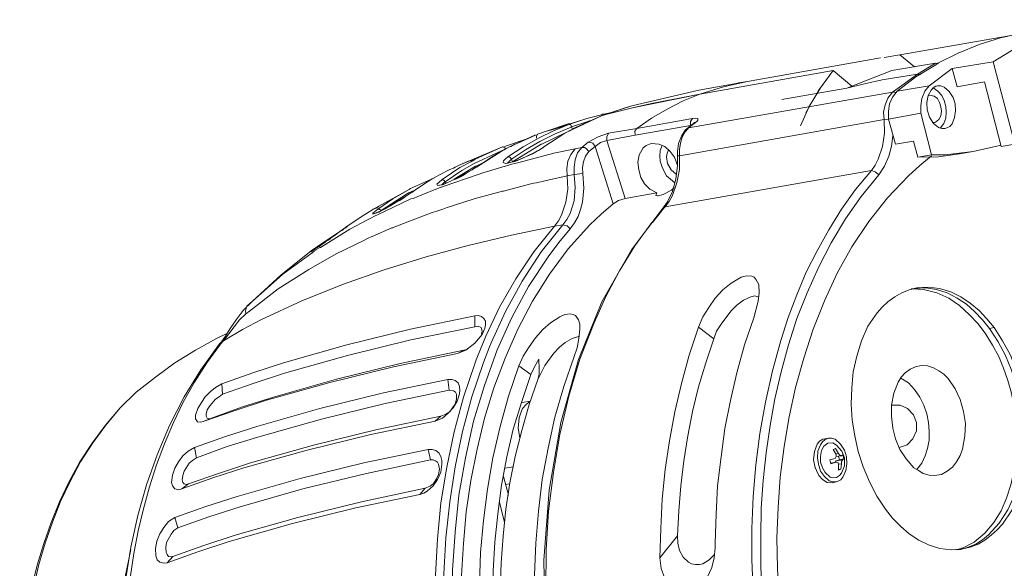
# Model space of a CAD drawing. Units: inches. Extents: x 21 to 184, y 67 to 260.
# Drawn here: x 25 to 47, y 98 to 111 of the extents above; entities that cross this region are included whole.
import ezdxf

# ---------------------------------------------------------------- set-up
doc = ezdxf.new("R2010")
doc.units = ezdxf.units.IN
doc.header["$MEASUREMENT"] = 0
doc.layers.add('Page 1', color=7, linetype='Continuous')

# ---------------------------------------------------------------- blocks, each defined once
blk = doc.blocks.new('block 6')
at = {"layer": 'Page 1', "color": 250, "lineweight": 9, "true_color": 0x202730}
for points in [[(48.972, 110.79), (48.366, 110.647), (47.771, 110.437), (47.197, 110.173), (46.657, 109.842)], [(47.186, 110.459), (44.552, 109.996)], [(47.319, 110.492), (46.823, 110.382), (46.338, 110.228), (45.864, 110.04), (45.412, 109.809)], [(44.199, 109.941), (44.552, 109.996)], [(44.552, 109.996), (44.882, 109.732)], [(44.122, 109.93), (41.123, 109.401)], [(44.375, 109.644), (45.357, 109.809)], [(45.367, 109.776), (44.915, 109.5), (44.497, 109.181)], [(45.357, 109.809), (44.949, 109.566)], [(45.357, 109.809), (45.423, 109.798)], [(45.412, 109.809), (45.367, 109.776)], [(45.731, 109.688), (46.657, 109.842)], [(47.142, 107.99), (46.657, 109.842)], [(40.054, 109.114), (43.053, 109.644)], [(43.053, 109.644), (42.766, 109.258), (42.512, 108.839), (42.314, 108.398)], [(43.053, 109.644), (42.722, 109.192), (42.435, 108.696)], [(43.053, 109.644), (43.471, 109.291)], [(44.375, 109.644), (43.361, 109.247)], [(43.361, 109.247), (43.758, 109.346), (44.155, 109.434), (44.949, 109.566)], [(44.463, 109.214), (44.949, 109.566)], [(44.949, 109.566), (45.026, 109.555)], [(45.731, 109.688), (45.213, 109.302)], [(45.841, 109.28), (45.731, 109.688)], [(40.87, 109.357), (40.032, 109.203)], [(41.123, 109.401), (40.583, 109.28), (40.054, 109.114)], [(40.925, 109.368), (40.87, 109.357)], [(41.123, 109.401), (40.925, 109.368)], [(44.497, 109.181), (45.213, 109.302)], [(45.213, 109.302), (45.114, 109.181), (45.048, 109.015), (45.026, 108.85), (45.026, 108.684)], [(45.367, 109.291), (45.301, 109.258), (45.257, 109.203), (45.191, 109.081)], [(45.401, 109.302), (45.367, 109.291)], [(45.61, 108.354), (45.676, 108.387), (45.731, 108.442), (45.786, 108.585), (45.809, 108.74), (45.797, 108.894), (45.753, 109.037), (45.665, 109.17), (45.555, 109.269), (45.478, 109.302), (45.401, 109.302)], [(45.841, 109.28), (46.459, 109.39)], [(46.834, 107.935), (46.459, 109.39)], [(40.032, 109.203), (38.521, 108.85)], [(40.054, 109.114), (38.532, 108.806)], [(40.054, 109.114), (39.679, 108.96), (39.315, 108.773), (38.963, 108.574), (38.632, 108.343)], [(40.054, 109.114), (38.963, 108.905)], [(44.386, 109.159), (39.8, 108.354)], [(41.895, 108.993), (43.361, 109.247)], [(44.199, 108.541), (44.188, 108.707), (44.221, 108.872), (44.287, 109.026), (44.386, 109.159)], [(44.497, 109.181), (44.386, 109.048), (44.32, 108.894), (44.298, 108.729), (44.298, 108.552)], [(44.463, 109.214), (44.386, 109.159)], [(44.386, 109.159), (44.43, 109.159)], [(44.43, 109.159), (44.463, 109.148)], [(45.191, 109.081), (45.158, 108.927), (45.169, 108.762), (45.224, 108.596), (45.313, 108.453)], [(45.202, 109.081), (45.191, 109.081)], [(45.224, 109.092), (45.202, 109.081)], [(45.357, 108.486), (45.434, 108.541), (45.478, 108.629), (45.489, 108.729), (45.478, 108.828), (45.445, 108.927), (45.401, 109.015), (45.323, 109.07), (45.224, 109.092)], [(45.467, 108.354), (45.544, 108.453), (45.588, 108.574), (45.599, 108.707), (45.588, 108.839), (45.555, 108.971), (45.5, 109.081), (45.412, 109.181), (45.301, 109.258)], [(38.521, 108.85), (37.893, 108.651)], [(38.521, 108.85), (38.367, 108.806)], [(38.963, 108.905), (38.532, 108.806)], [(37.838, 108.629), (37.188, 108.332)], [(37.838, 108.629), (37.188, 108.321)], [(37.838, 108.651), (37.507, 108.563)], [(37.86, 108.662), (37.838, 108.651)], [(37.893, 108.651), (37.838, 108.629)], [(37.904, 108.651), (37.838, 108.629)], [(37.893, 108.662), (37.86, 108.662)], [(38.025, 108.696), (37.893, 108.662)], [(37.893, 108.651), (37.904, 108.651)], [(38.532, 108.806), (37.904, 108.651)], [(38.367, 108.806), (37.915, 108.651)], [(44.298, 108.552), (45.026, 108.684)], [(45.026, 108.684), (45.269, 107.747)], [(37.1, 108.431), (36.757, 108.288), (36.438, 108.133)], [(37.088, 108.442), (36.603, 108.277)], [(37.1, 108.431), (36.603, 108.277)], [(37.1, 108.431), (36.747, 108.321)], [(37.144, 108.453), (37.088, 108.442)], [(37.144, 108.442), (37.1, 108.431)], [(37.121, 108.42), (37.1, 108.431)], [(37.1, 108.431), (37.144, 108.42), (37.165, 108.376)], [(37.507, 108.563), (37.144, 108.442)], [(37.254, 108.486), (37.144, 108.453)], [(37.155, 108.409), (37.144, 108.409)], [(37.165, 108.376), (37.155, 108.409)], [(37.529, 108.497), (37.165, 108.376)], [(37.507, 108.563), (37.254, 108.486)], [(37.584, 108.519), (37.529, 108.497)], [(38.599, 108.188), (39.844, 108.409)], [(38.632, 108.343), (39.888, 108.563)], [(44.199, 108.541), (39.591, 107.725)], [(39.878, 108.431), (39.8, 108.365)], [(39.867, 108.409), (39.8, 108.354)], [(39.888, 108.563), (39.844, 108.497)], [(39.844, 108.497), (39.844, 108.475)], [(39.844, 108.475), (39.844, 108.442)], [(39.844, 108.442), (39.844, 108.409)], [(39.855, 108.409), (39.844, 108.409)], [(39.943, 108.464), (39.867, 108.409)], [(39.911, 108.453), (39.878, 108.431)], [(39.888, 108.563), (39.943, 108.574), (40.01, 108.563), (40.01, 108.53), (39.988, 108.508), (39.943, 108.464)], [(39.943, 108.464), (39.911, 108.453)], [(39.922, 108.464), (39.911, 108.453)], [(39.943, 108.475), (39.932, 108.475), (39.922, 108.464)], [(43.913, 107.395), (44.001, 107.516), (44.067, 107.648), (44.166, 107.935), (44.21, 108.232), (44.199, 108.541)], [(44.199, 108.541), (44.298, 108.552)], [(44.298, 108.552), (44.453, 107.99)], [(45.301, 108.475), (45.334, 108.475)], [(45.313, 108.453), (45.423, 108.365), (45.5, 108.343), (45.566, 108.343)], [(45.334, 108.475), (45.357, 108.486)], [(36.339, 108.188), (35.765, 107.924)], [(36.35, 108.188), (35.953, 108.012)], [(36.394, 108.199), (36.339, 108.188)], [(36.394, 108.199), (36.35, 108.188)], [(36.394, 108.21), (36.372, 108.166), (36.372, 108.122)], [(36.603, 108.277), (36.394, 108.21)], [(36.603, 108.277), (36.394, 108.21)], [(36.394, 108.199), (36.394, 108.21)], [(36.394, 108.199), (36.394, 108.21)], [(37.121, 108.354), (36.78, 108.21), (36.449, 108.045)], [(37.022, 108.244), (36.493, 107.99)], [(37.011, 108.232), (36.537, 107.924)], [(37.011, 108.232), (36.537, 107.924)], [(36.747, 108.321), (36.603, 108.277)], [(37.188, 108.321), (37.011, 108.232)], [(37.155, 108.31), (37.011, 108.232)], [(37.055, 108.255), (37.022, 108.244)], [(37.165, 108.376), (37.121, 108.354)], [(37.176, 108.321), (37.155, 108.31)], [(37.188, 108.321), (37.165, 108.376)], [(37.176, 108.321), (37.188, 108.332)], [(37.54, 108.034), (37.761, 108.155), (37.992, 108.232)], [(37.992, 108.232), (37.959, 108.155), (37.959, 108.067)], [(37.959, 108.067), (38.599, 108.188)], [(38.632, 108.343), (37.992, 108.232)], [(38.632, 108.343), (38.587, 108.277), (38.599, 108.188)], [(39.723, 108.299), (39.635, 108.166), (39.569, 108.001), (39.547, 107.825)], [(39.723, 108.266), (39.657, 108.144), (39.613, 108.012), (39.591, 107.869), (39.591, 107.725)], [(39.767, 108.343), (39.723, 108.299)], [(39.778, 108.332), (39.723, 108.266)], [(39.8, 108.365), (39.767, 108.343)], [(39.8, 108.354), (39.767, 108.343)], [(39.8, 108.354), (39.778, 108.332)], [(44.078, 107.295), (44.21, 107.494), (44.309, 107.714), (44.365, 107.946), (44.398, 108.177)], [(45.566, 108.343), (45.61, 108.354)], [(36.118, 108.089), (35.655, 107.935)], [(36.438, 108.133), (36.074, 107.924), (35.732, 107.703)], [(35.887, 107.99), (35.798, 107.935)], [(36.449, 108.045), (36.129, 107.858), (35.809, 107.648)], [(36.482, 107.99), (35.832, 107.593)], [(35.953, 108.012), (35.887, 107.99)], [(36.493, 107.99), (36.482, 107.99)], [(37.54, 108.034), (37.397, 107.913)], [(37.54, 108.034), (37.596, 108.023), (37.64, 108.012), (37.695, 107.935)], [(37.695, 107.935), (37.816, 108.023), (37.959, 108.067)], [(37.959, 108.067), (38.367, 106.766)], [(39.084, 106.888), (38.929, 106.976), (38.808, 107.097), (38.72, 107.24), (38.676, 107.406), (38.654, 107.582), (38.687, 107.747), (38.775, 107.902), (38.841, 107.957), (38.919, 107.99)], [(38.919, 107.99), (38.963, 108.001)], [(38.963, 108.001), (39.128, 107.99), (39.26, 107.935), (39.381, 107.825), (39.47, 107.703)], [(39.491, 107.119), (39.392, 107.196), (39.304, 107.273), (39.238, 107.384), (39.194, 107.494), (39.161, 107.604), (39.15, 107.725), (39.161, 107.847), (39.205, 107.957)], [(44.453, 107.99), (44.861, 108.056)], [(44.96, 107.692), (44.861, 108.056)], [(46.834, 107.968), (46.205, 107.825)], [(46.834, 107.935), (47.142, 107.99)], [(35.501, 107.88), (34.916, 107.637)], [(35.49, 107.792), (34.972, 107.549)], [(35.556, 107.902), (34.994, 107.648)], [(35.401, 107.836), (35.027, 107.681)], [(35.6, 107.836), (35.027, 107.472)], [(35.501, 107.88), (35.401, 107.836)], [(35.512, 107.781), (35.401, 107.714)], [(35.589, 107.836), (35.49, 107.792)], [(35.556, 107.902), (35.501, 107.88)], [(35.556, 107.814), (35.512, 107.781)], [(35.611, 107.924), (35.556, 107.902)], [(35.6, 107.836), (35.556, 107.814)], [(35.633, 107.858), (35.589, 107.836)], [(35.765, 107.924), (35.6, 107.836)], [(35.644, 107.858), (35.6, 107.836)], [(35.633, 107.924), (35.611, 107.924)], [(35.611, 107.924), (35.655, 107.913), (35.677, 107.869)], [(35.644, 107.858), (35.633, 107.858)], [(35.677, 107.88), (35.644, 107.858)], [(35.666, 107.902), (35.655, 107.913)], [(35.677, 107.869), (35.666, 107.902)], [(35.765, 107.924), (35.677, 107.88)], [(35.721, 107.56), (35.909, 107.604), (36.085, 107.681), (36.416, 107.847)], [(35.798, 107.935), (35.765, 107.924)], [(36.493, 107.891), (36.394, 107.836), (36.284, 107.769), (36.162, 107.714), (36.052, 107.67), (35.953, 107.626), (35.853, 107.593), (35.776, 107.571)], [(36.768, 107.781), (36.118, 107.615)], [(36.416, 107.847), (36.526, 107.913)], [(36.526, 107.913), (36.493, 107.891)], [(36.526, 107.913), (36.537, 107.924)], [(36.526, 107.913), (36.537, 107.924)], [(36.526, 107.913), (36.537, 107.924)], [(37.243, 107.88), (36.768, 107.781)], [(37.066, 107.273), (37.055, 107.439), (37.077, 107.604), (37.144, 107.758), (37.243, 107.88)], [(37.22, 107.306), (37.22, 107.472), (37.243, 107.637), (37.298, 107.792), (37.397, 107.913)], [(37.397, 107.913), (37.243, 107.88)], [(37.397, 107.913), (37.452, 107.913), (37.496, 107.891), (37.552, 107.825)], [(37.419, 107.329), (37.408, 107.461), (37.43, 107.593), (37.474, 107.714), (37.552, 107.825)], [(37.695, 107.935), (37.552, 107.825)], [(37.695, 107.935), (38.103, 106.645)], [(39.591, 107.725), (39.591, 107.417), (39.536, 107.119), (39.436, 106.832), (39.359, 106.7), (39.271, 106.579)], [(39.525, 107.306), (39.403, 107.406), (39.326, 107.549), (39.304, 107.703), (39.315, 107.781), (39.348, 107.858)], [(39.547, 107.725), (39.547, 107.505), (39.514, 107.196), (39.436, 106.921), (39.326, 106.689)], [(39.547, 107.825), (39.547, 107.725)], [(39.591, 107.725), (39.547, 107.725)], [(45.269, 107.725), (45.004, 107.505), (44.75, 107.273), (44.276, 106.777), (43.857, 106.248), (43.471, 105.675), (43.141, 105.08), (42.854, 104.462), (42.6, 103.823), (42.391, 103.172), (42.203, 102.511), (42.06, 101.849), (41.95, 101.177), (41.862, 100.493), (41.818, 99.81), (41.785, 99.126), (41.796, 98.443), (41.829, 97.759)], [(44.96, 107.692), (45.423, 107.703), (45.897, 107.769)], [(44.96, 107.692), (45.269, 107.747)], [(45.886, 107.781), (45.577, 107.747), (45.269, 107.747)], [(46.205, 107.825), (45.886, 107.781)], [(45.897, 107.769), (46.205, 107.825)], [(34.619, 107.505), (34.509, 107.45)], [(34.619, 107.505), (34.542, 107.472)], [(34.916, 107.637), (34.619, 107.505)], [(34.84, 107.604), (34.619, 107.505)], [(34.938, 107.615), (34.652, 107.461)], [(34.972, 107.549), (34.696, 107.395)], [(34.873, 107.615), (34.84, 107.604)], [(34.928, 107.637), (34.873, 107.615)], [(34.928, 107.637), (34.894, 107.593)], [(35.027, 107.681), (34.928, 107.637)], [(34.994, 107.648), (34.938, 107.615)], [(35.148, 107.56), (35.016, 107.494)], [(35.093, 107.516), (35.027, 107.472)], [(35.401, 107.714), (35.093, 107.516)], [(35.732, 107.505), (35.567, 107.461)], [(35.666, 107.648), (35.633, 107.615), (35.622, 107.582), (35.622, 107.571), (35.677, 107.549), (35.721, 107.56)], [(35.732, 107.703), (35.666, 107.648)], [(35.776, 107.571), (35.721, 107.56), (35.71, 107.56)], [(35.809, 107.648), (35.721, 107.56)], [(35.809, 107.648), (35.776, 107.692), (35.732, 107.703)], [(35.788, 107.527), (35.732, 107.505)], [(35.92, 107.56), (35.788, 107.527)], [(35.809, 107.648), (35.832, 107.593)], [(36.096, 107.604), (35.92, 107.56)], [(36.118, 107.615), (36.096, 107.604)], [(39.48, 107.692), (39.47, 107.703)], [(39.547, 107.505), (39.48, 107.692)], [(39.514, 107.615), (39.536, 107.549)], [(34.189, 107.295), (34.024, 107.207)], [(34.189, 107.295), (34.024, 107.207)], [(34.421, 107.417), (34.189, 107.295)], [(34.421, 107.417), (34.189, 107.295)], [(34.266, 107.075), (34.597, 107.229), (34.928, 107.406)], [(34.652, 107.461), (34.277, 107.207)], [(35.038, 107.295), (34.299, 107.042)], [(34.696, 107.395), (34.321, 107.141)], [(34.928, 107.406), (34.84, 107.362), (34.751, 107.306), (34.663, 107.251), (34.575, 107.207), (34.486, 107.174), (34.409, 107.141), (34.343, 107.108)], [(34.509, 107.45), (34.421, 107.417)], [(34.509, 107.45), (34.421, 107.417)], [(34.542, 107.472), (34.509, 107.45)], [(35.005, 107.494), (34.52, 107.196)], [(34.928, 107.406), (35.016, 107.472)], [(35.005, 107.461), (34.928, 107.406)], [(35.016, 107.494), (35.005, 107.494)], [(35.016, 107.472), (35.005, 107.461)], [(35.016, 107.472), (35.027, 107.472)], [(35.016, 107.472), (35.027, 107.472)], [(35.016, 107.472), (35.027, 107.472)], [(35.192, 107.351), (35.038, 107.295)], [(35.269, 107.373), (35.192, 107.351)], [(35.446, 107.428), (35.269, 107.373)], [(35.567, 107.461), (35.446, 107.428)], [(36.967, 106.171), (37.055, 106.292), (37.132, 106.425), (37.22, 106.711), (37.243, 107.009), (37.22, 107.306)], [(37.22, 107.306), (37.066, 107.273)], [(37.132, 106.083), (37.232, 106.215), (37.309, 106.358), (37.364, 106.513), (37.408, 106.678), (37.441, 106.998), (37.419, 107.329)], [(37.22, 107.306), (37.419, 107.329)], [(43.913, 107.395), (39.271, 106.579)], [(41.443, 97.925), (41.421, 98.542), (41.421, 99.171), (41.432, 99.788), (41.476, 100.416), (41.542, 101.034), (41.631, 101.651), (41.74, 102.257), (41.884, 102.864), (42.049, 103.47), (42.237, 104.065), (42.468, 104.639), (42.722, 105.212), (43.008, 105.763), (43.328, 106.303), (43.681, 106.81), (44.078, 107.295)], [(41.873, 103.569), (42.038, 104.087), (42.237, 104.594), (42.446, 105.102), (42.689, 105.587), (42.953, 106.061), (43.24, 106.524), (43.559, 106.965), (43.913, 107.395)], [(43.913, 107.395), (44.001, 107.362), (44.078, 107.295)], [(33.538, 106.987), (34.079, 107.229)], [(33.946, 107.152), (33.638, 106.954)], [(33.946, 107.152), (33.638, 106.954)], [(34.024, 107.207), (33.946, 107.152)], [(34.024, 107.207), (33.946, 107.152)], [(34.244, 107.185), (34.134, 107.086), (34.145, 107.053), (34.189, 107.064), (34.266, 107.075)], [(34.343, 107.108), (34.277, 107.086), (34.233, 107.075), (34.2, 107.064)], [(34.255, 107.196), (34.244, 107.185)], [(34.321, 107.141), (34.288, 107.174), (34.244, 107.185)], [(34.255, 107.086), (34.244, 107.075)], [(34.277, 107.207), (34.255, 107.196)], [(34.288, 107.119), (34.255, 107.086)], [(34.321, 107.141), (34.288, 107.119)], [(34.321, 107.141), (34.343, 107.108)], [(36.25, 107.097), (35.633, 106.932)], [(36.305, 107.108), (36.25, 107.097)], [(36.372, 107.119), (36.305, 107.108)], [(36.559, 107.163), (36.372, 107.119)], [(37.066, 107.273), (36.559, 107.163)], [(37.066, 107.273), (37.077, 106.976), (37.033, 106.678), (36.934, 106.391), (36.868, 106.259), (36.78, 106.138)], [(33.505, 106.965), (33.141, 106.755), (32.8, 106.524)], [(33.505, 106.965), (32.822, 106.59)], [(33.473, 106.877), (32.877, 106.491)], [(33.494, 106.854), (33.428, 106.81), (33.362, 106.766), (33.296, 106.722), (33.23, 106.689), (33.153, 106.645), (33.086, 106.601), (33.031, 106.568), (32.965, 106.535), (32.91, 106.502)], [(33.45, 106.821), (33.549, 106.888)], [(33.494, 106.888), (33.473, 106.877)], [(33.538, 106.91), (33.494, 106.888)], [(33.549, 106.899), (33.494, 106.854)], [(33.517, 106.976), (33.505, 106.965)], [(33.517, 106.976), (33.505, 106.965)], [(33.538, 106.987), (33.517, 106.976)], [(33.538, 106.987), (33.517, 106.976)], [(33.549, 106.91), (33.538, 106.91)], [(33.572, 106.921), (33.549, 106.91)], [(33.549, 106.899), (33.561, 106.899)], [(33.549, 106.888), (33.561, 106.899)], [(33.549, 106.899), (33.561, 106.899)], [(33.582, 106.91), (33.561, 106.899)], [(33.582, 106.91), (33.561, 106.899)], [(33.638, 106.954), (33.572, 106.921)], [(33.638, 106.954), (33.582, 106.91)], [(33.638, 106.954), (33.582, 106.91)], [(33.671, 106.976), (33.638, 106.954)], [(34.222, 107.02), (33.704, 106.81)], [(34.233, 107.02), (34.222, 107.02)], [(34.299, 107.042), (34.233, 107.02)], [(35.611, 106.932), (34.972, 106.755), (34.343, 106.557)], [(35.633, 106.932), (35.611, 106.932)], [(39.084, 106.888), (38.367, 106.766)], [(39.117, 106.821), (39.095, 106.821), (39.062, 106.832), (39.084, 106.888)], [(39.227, 106.854), (39.117, 106.821)], [(39.415, 106.954), (39.227, 106.854)], [(39.47, 107.009), (39.415, 106.954)], [(39.447, 106.954), (39.415, 106.954)], [(33.549, 106.755), (32.778, 106.391)], [(33.086, 106.601), (33.097, 106.612)], [(33.097, 106.612), (33.45, 106.821)], [(33.605, 106.766), (33.549, 106.755)], [(33.704, 106.81), (33.605, 106.766)], [(38.103, 106.645), (37.827, 106.413), (37.573, 106.171), (37.088, 105.631), (36.669, 105.057), (36.284, 104.451), (35.953, 103.823), (35.666, 103.172), (35.412, 102.5), (35.203, 101.816), (35.038, 101.122), (34.894, 100.416), (34.795, 99.711), (34.729, 98.994), (34.685, 98.278), (34.674, 97.561), (34.696, 96.844), (34.74, 96.139)], [(38.367, 106.766), (38.224, 106.722), (38.103, 106.645)], [(39.326, 106.689), (39.227, 106.557)], [(32.546, 106.425), (32.447, 106.369)], [(32.689, 106.513), (32.546, 106.425)], [(32.689, 106.513), (32.546, 106.425)], [(32.778, 106.557), (32.689, 106.513)], [(32.701, 106.524), (32.689, 106.513)], [(32.8, 106.524), (32.689, 106.436), (32.689, 106.413), (32.723, 106.425), (32.789, 106.447)], [(32.745, 106.546), (32.701, 106.524)], [(32.91, 106.502), (32.866, 106.48), (32.822, 106.458), (32.778, 106.447), (32.756, 106.436), (32.734, 106.425)], [(32.822, 106.59), (32.745, 106.546)], [(32.778, 106.391), (32.756, 106.38)], [(32.822, 106.59), (32.778, 106.557)], [(32.789, 106.447), (32.965, 106.535)], [(32.877, 106.491), (32.844, 106.524), (32.8, 106.524)], [(32.877, 106.491), (32.866, 106.48)], [(32.965, 106.535), (33.086, 106.601)], [(34.024, 106.447), (33.186, 106.127)], [(34.134, 106.48), (34.024, 106.447)], [(34.266, 106.524), (34.134, 106.48)], [(34.343, 106.557), (34.266, 106.524)], [(39.227, 106.557), (38.511, 105.609), (37.849, 104.44)], [(39.238, 106.546), (38.984, 106.226)], [(39.271, 106.579), (39.227, 106.557)], [(39.271, 106.579), (39.238, 106.546)], [(32.447, 106.369), (32.127, 106.149)], [(32.569, 106.281), (32.171, 106.072)], [(32.613, 106.303), (32.569, 106.281)], [(32.756, 106.38), (32.613, 106.303)], [(35.357, 103.514), (35.677, 104.22), (36.052, 104.903), (36.482, 105.565), (36.724, 105.873), (36.967, 106.171)], [(36.967, 106.171), (36.78, 106.138)], [(36.967, 106.171), (37.066, 106.149), (37.132, 106.083)], [(38.973, 106.226), (38.587, 105.697), (38.246, 105.135), (37.937, 104.561), (37.672, 103.966)], [(38.984, 106.226), (38.973, 106.226)], [(36.78, 106.138), (35.809, 105.939), (34.84, 105.708), (33.891, 105.454), (32.943, 105.157), (32.006, 104.826), (31.091, 104.462), (30.187, 104.043), (29.757, 103.812), (29.327, 103.558)], [(31.918, 105.995), (31.477, 105.708)], [(32.171, 106.072), (31.51, 105.664)], [(31.587, 105.763), (32.127, 106.149)], [(32.127, 106.149), (32.117, 106.138), (32.083, 106.105), (32.039, 106.083), (32.006, 106.05), (31.962, 106.028), (31.918, 105.995), (31.885, 105.973), (31.841, 105.939), (31.797, 105.906), (31.763, 105.884), (31.719, 105.851), (31.686, 105.829), (31.642, 105.807), (31.609, 105.774)], [(33.12, 106.105), (32.678, 105.906)], [(33.141, 106.105), (33.12, 106.105)], [(33.186, 106.127), (33.141, 106.105)], [(35.236, 103.668), (35.545, 104.319), (35.909, 104.958), (36.316, 105.565), (36.78, 106.138)], [(35.49, 103.36), (35.82, 104.087), (36.196, 104.782), (36.636, 105.454), (36.879, 105.774), (37.132, 106.083)], [(32.502, 105.829), (31.863, 105.521), (31.246, 105.168)], [(31.543, 105.73), (31.499, 105.708)], [(31.543, 105.73), (31.51, 105.708)], [(31.587, 105.763), (31.543, 105.73)], [(31.576, 105.752), (31.543, 105.73)], [(31.609, 105.774), (31.576, 105.752)], [(32.569, 105.862), (32.502, 105.829)], [(32.667, 105.906), (32.569, 105.862)], [(32.678, 105.906), (32.667, 105.906)], [(31.301, 105.587), (30.617, 105.035), (29.978, 104.451)], [(31.322, 105.543), (30.661, 105.057), (30.044, 104.506)], [(31.4, 105.653), (31.311, 105.587), (31.29, 105.576), (31.301, 105.565), (31.345, 105.609)], [(31.367, 105.609), (31.345, 105.598), (31.334, 105.587), (31.322, 105.587), (31.311, 105.576), (31.301, 105.576)], [(31.334, 105.609), (31.301, 105.587)], [(31.367, 105.576), (31.322, 105.543)], [(31.4, 105.653), (31.334, 105.609)], [(31.345, 105.609), (31.389, 105.631)], [(31.411, 105.642), (31.389, 105.62), (31.367, 105.609)], [(31.422, 105.609), (31.367, 105.576)], [(31.389, 105.631), (31.4, 105.642)], [(31.444, 105.686), (31.4, 105.653)], [(31.444, 105.664), (31.4, 105.653)], [(31.4, 105.642), (31.411, 105.642)], [(31.455, 105.675), (31.433, 105.653), (31.411, 105.642)], [(31.411, 105.642), (31.455, 105.664)], [(31.433, 105.62), (31.422, 105.609)], [(31.499, 105.664), (31.433, 105.62)], [(31.477, 105.708), (31.444, 105.686)], [(31.455, 105.675), (31.488, 105.697)], [(31.488, 105.686), (31.455, 105.675)], [(31.455, 105.664), (31.455, 105.675)], [(31.51, 105.708), (31.488, 105.686)], [(31.499, 105.708), (31.488, 105.697)], [(31.51, 105.664), (31.499, 105.664)], [(31.246, 105.168), (30.562, 104.727), (29.911, 104.231)], [(40.021, 103.867), (40.12, 104.098), (40.252, 104.308), (40.395, 104.517), (40.572, 104.705), (40.759, 104.859), (40.98, 104.991), (41.101, 105.024), (41.223, 105.013), (41.278, 104.991), (41.322, 104.936), (41.377, 104.826)], [(41.377, 104.826), (41.388, 104.639), (41.366, 104.451), (41.266, 104.076)], [(44.937, 104.749), (44.761, 104.705), (44.596, 104.639), (44.441, 104.55), (44.287, 104.44), (44.155, 104.319), (44.045, 104.187), (43.835, 103.889), (43.692, 103.558), (43.582, 103.216), (43.505, 102.864), (43.471, 102.5), (43.461, 102.136), (43.482, 101.772), (43.538, 101.419), (43.615, 101.067), (43.725, 100.725), (43.868, 100.383), (44.034, 100.063), (44.232, 99.766)], [(44.827, 104.727), (44.806, 104.727)], [(44.937, 104.727), (44.827, 104.727)], [(44.827, 104.727), (45.103, 104.716)], [(46.569, 103.834), (46.415, 104.032), (46.238, 104.22), (46.051, 104.385), (45.841, 104.517), (45.621, 104.639), (45.378, 104.716), (45.136, 104.749), (44.882, 104.738)], [(46.68, 103.856), (46.514, 104.054), (46.338, 104.242), (46.139, 104.407), (45.93, 104.55), (45.698, 104.661), (45.445, 104.738), (45.191, 104.771), (44.937, 104.749)], [(45.114, 104.705), (45.103, 104.716)], [(45.114, 104.705), (45.389, 104.639), (45.654, 104.517), (45.897, 104.352), (46.117, 104.154), (46.316, 103.944), (46.492, 103.713), (46.636, 103.459), (46.779, 103.205), (46.889, 102.941), (46.988, 102.665), (47.065, 102.379), (47.121, 102.092), (47.165, 101.805), (47.186, 101.519), (47.186, 101.221), (47.165, 100.934)], [(29.978, 104.451), (29.856, 104.341)], [(29.978, 104.451), (29.856, 104.341)], [(29.978, 104.451), (29.867, 104.341)], [(30.044, 104.506), (29.978, 104.451)], [(37.849, 104.44), (37.32, 103.139)], [(40.363, 103.602), (40.429, 103.779), (40.528, 103.933), (40.748, 104.231), (40.881, 104.363), (41.035, 104.473), (41.2, 104.55), (41.288, 104.572), (41.377, 104.539)], [(29.768, 104.242), (29.614, 104.032), (29.482, 103.834), (29.371, 103.668)], [(29.846, 104.319), (29.768, 104.242)], [(29.823, 104.231), (29.846, 104.319)], [(29.834, 104.165), (29.823, 104.231)], [(29.911, 104.231), (29.834, 104.165)], [(29.856, 104.341), (29.846, 104.319)], [(29.856, 104.341), (29.846, 104.319)], [(29.846, 104.319), (29.856, 104.341)], [(29.867, 104.341), (29.856, 104.341)], [(29.294, 102.588), (29.989, 102.842), (30.683, 103.062), (32.106, 103.47), (33.538, 103.823), (34.983, 104.12)], [(29.834, 104.165), (29.691, 104.032), (29.57, 103.878), (29.327, 103.558)], [(34.983, 104.12), (35.06, 104.131), (35.137, 104.109), (35.192, 104.065), (35.225, 103.999), (35.225, 103.922), (35.214, 103.845), (35.148, 103.702)], [(34.983, 104.12), (34.983, 103.878)], [(35.975, 102.996), (36.074, 103.216), (36.206, 103.426), (36.35, 103.624), (36.515, 103.812), (36.692, 103.966), (36.901, 104.098), (37.011, 104.154), (37.132, 104.165), (37.199, 104.154), (37.254, 104.131), (37.32, 104.032)], [(37.672, 103.966), (37.353, 103.15), (37.1, 102.312), (36.901, 101.453), (36.757, 100.593), (36.648, 99.722), (36.592, 98.851), (36.581, 97.969), (36.614, 97.098)], [(37.32, 104.032), (37.353, 103.933), (37.353, 103.823), (37.331, 103.613), (37.287, 103.404), (37.22, 103.205)], [(41.266, 104.076), (41.057, 103.47), (40.881, 102.842), (40.738, 102.213), (40.616, 101.585), (40.528, 100.945), (40.451, 100.295), (40.418, 99.656), (40.395, 99.005)], [(29.305, 102.357), (30, 102.599), (30.705, 102.831), (32.117, 103.227), (33.549, 103.58), (34.983, 103.878)], [(34.983, 103.878), (35.06, 103.889), (35.126, 103.856), (35.148, 103.779), (35.137, 103.713)], [(39.15, 98.674), (39.172, 99.336), (39.205, 99.997), (39.271, 100.659), (39.371, 101.309), (39.491, 101.96), (39.635, 102.599), (39.811, 103.238), (40.021, 103.867)], [(40.363, 103.602), (40.021, 103.867)], [(45.93, 98.862), (46.095, 98.917), (46.261, 98.983), (46.415, 99.082), (46.547, 99.193), (46.79, 99.457), (46.988, 99.755), (47.132, 100.086), (47.231, 100.427), (47.297, 100.78), (47.33, 101.133), (47.341, 101.497), (47.319, 101.849), (47.264, 102.202), (47.176, 102.555), (47.065, 102.897), (46.933, 103.227), (46.768, 103.536), (46.569, 103.834)], [(45.974, 98.873), (46.139, 98.917), (46.316, 98.983), (46.47, 99.071), (46.613, 99.182), (46.745, 99.303), (46.867, 99.435), (47.065, 99.733), (47.22, 100.063), (47.33, 100.405), (47.396, 100.758), (47.44, 101.122), (47.44, 101.486), (47.418, 101.849), (47.363, 102.202), (47.286, 102.555), (47.176, 102.897), (47.043, 103.238), (46.867, 103.558), (46.68, 103.856)], [(46.569, 103.834), (46.68, 103.856)], [(29.173, 103.613), (28.699, 103.349), (28.236, 103.062), (27.795, 102.742), (27.365, 102.401)], [(29.404, 103.724), (29.173, 103.613)], [(29.327, 103.558), (29.239, 103.492)], [(29.283, 103.536), (29.239, 103.492)], [(29.327, 103.558), (29.261, 103.481)], [(29.371, 103.668), (29.283, 103.536)], [(35.148, 103.702), (34.983, 103.503), (34.784, 103.349)], [(35.236, 103.668), (35.049, 103.205)], [(35.357, 103.514), (35.313, 103.426)], [(36.405, 102.687), (36.559, 103.007), (36.768, 103.283), (36.89, 103.415), (37.022, 103.525), (37.176, 103.613), (37.342, 103.668)], [(39.547, 99.171), (39.58, 99.733), (39.624, 100.295), (39.69, 100.857), (39.778, 101.419), (39.888, 101.971), (40.021, 102.522), (40.186, 103.062), (40.363, 103.602)], [(41.255, 97.914), (41.223, 98.63), (41.223, 99.336), (41.255, 100.052), (41.31, 100.769), (41.399, 101.475), (41.531, 102.18), (41.686, 102.886), (41.873, 103.569)], [(29.261, 103.481), (28.952, 103.062), (28.677, 102.632), (28.423, 102.18), (28.203, 101.717), (28.004, 101.243), (27.817, 100.769), (27.663, 100.273), (27.53, 99.777), (27.409, 99.281), (27.31, 98.774), (27.232, 98.267), (27.167, 97.759), (27.1, 96.734), (27.1, 95.698)], [(27.134, 98.211), (27.243, 98.917), (27.398, 99.623), (27.596, 100.317), (27.839, 100.99), (28.115, 101.651), (28.445, 102.301), (28.82, 102.908), (29.239, 103.492)], [(34.74, 103.349), (33.307, 103.051), (31.874, 102.698), (30.452, 102.29), (29.757, 102.07), (29.062, 101.816)], [(34.497, 96.701), (34.476, 97.55), (34.486, 98.399), (34.542, 99.248), (34.63, 100.086), (34.773, 100.923), (34.96, 101.75), (35.203, 102.555), (35.49, 103.36)], [(34.597, 103.272), (34.74, 103.349)], [(34.784, 103.349), (34.597, 103.272)], [(34.773, 103.36), (34.74, 103.349)], [(34.829, 103.371), (34.773, 103.36)], [(35.313, 103.426), (35.181, 103.073)], [(34.597, 103.272), (33.153, 102.974), (31.719, 102.621), (30.298, 102.224), (29.592, 101.993), (28.897, 101.75)], [(34.31, 96.69), (34.288, 97.506), (34.288, 98.311), (34.332, 99.126), (34.421, 99.931), (34.542, 100.725), (34.707, 101.519), (34.916, 102.301), (35.181, 103.073)], [(35.016, 103.128), (34.994, 103.062)], [(35.049, 103.205), (35.016, 103.128)], [(36.25, 102.798), (36.328, 102.974), (36.427, 103.15)], [(37.22, 103.205), (36.989, 102.533), (36.791, 101.838), (36.636, 101.144), (36.504, 100.438), (36.416, 99.722), (36.361, 99.005), (36.328, 98.289), (36.339, 97.572)], [(36.427, 103.15), (36.438, 102.919), (36.438, 102.809), (36.405, 102.687)], [(37.32, 103.139), (36.923, 101.717), (36.658, 100.196), (36.537, 98.619)], [(34.123, 96.657), (34.09, 97.473), (34.101, 98.289), (34.145, 99.093), (34.222, 99.909), (34.354, 100.714), (34.52, 101.508), (34.729, 102.29), (34.994, 103.062)], [(35.093, 97.363), (35.093, 98.079), (35.115, 98.796), (35.181, 99.512), (35.269, 100.218), (35.39, 100.923), (35.556, 101.629), (35.744, 102.312), (35.975, 102.996)], [(36.25, 102.798), (35.975, 102.996)], [(44.365, 102.114), (44.419, 102.379), (44.519, 102.632), (44.585, 102.742), (44.673, 102.842), (44.783, 102.919), (44.905, 102.974)], [(44.905, 102.974), (45.037, 103.007), (45.18, 102.996), (45.313, 102.952), (45.434, 102.886), (45.544, 102.809), (45.643, 102.709), (45.797, 102.478), (45.908, 102.235), (45.985, 101.971), (46.029, 101.695), (46.018, 101.419)], [(28.677, 101.155), (29.371, 101.408), (30.077, 101.629), (31.499, 102.037), (32.932, 102.39), (34.377, 102.687)], [(34.377, 102.687), (34.465, 102.687), (34.542, 102.665), (34.608, 102.61), (34.641, 102.533), (34.652, 102.445), (34.641, 102.368), (34.586, 102.202), (34.497, 102.048), (34.388, 101.927), (34.255, 101.816), (34.09, 101.75)], [(34.377, 102.687), (34.409, 102.445)], [(35.39, 97.737), (35.401, 98.377), (35.435, 99.027), (35.501, 99.667), (35.589, 100.306), (35.71, 100.945), (35.853, 101.574), (36.041, 102.191), (36.25, 102.798)], [(36.405, 102.687), (36.206, 102.125), (36.041, 101.541), (35.898, 100.956), (35.776, 100.361), (35.688, 99.766), (35.622, 99.159), (35.578, 98.564), (35.556, 97.958)], [(44.574, 102.72), (44.75, 102.61), (44.882, 102.467), (45.004, 102.29), (45.092, 102.114), (45.158, 101.916), (45.202, 101.717), (45.213, 101.519), (45.213, 101.32)], [(24.741, 95.003), (24.741, 95.51), (24.752, 96.018), (24.796, 96.514), (24.852, 97.021), (24.928, 97.517), (25.017, 98.013), (25.138, 98.509), (25.281, 98.994), (25.447, 99.468), (25.634, 99.931), (25.855, 100.394), (26.097, 100.835), (26.373, 101.254), (26.671, 101.662), (27.001, 102.048), (27.365, 102.401)], [(27.365, 102.401), (27.001, 102.048), (26.682, 101.662), (26.384, 101.265), (26.108, 100.835), (25.876, 100.394), (25.656, 99.942), (25.48, 99.479), (25.315, 99.005), (25.171, 98.52), (25.061, 98.035), (24.961, 97.539), (24.896, 97.043), (24.84, 96.547), (24.796, 96.04), (24.785, 95.544), (24.785, 95.047)], [(28.897, 101.75), (28.82, 101.728), (28.743, 101.739), (28.699, 101.805), (28.699, 101.882), (28.754, 102.037), (28.831, 102.169), (28.919, 102.301), (29.03, 102.412), (29.151, 102.511), (29.294, 102.588)], [(28.721, 100.923), (29.415, 101.177), (30.121, 101.397), (31.532, 101.794), (32.965, 102.147), (34.409, 102.445)], [(29.294, 102.588), (29.305, 102.357)], [(34.409, 102.445), (34.509, 102.434), (34.553, 102.401), (34.575, 102.357), (34.575, 102.246), (34.542, 102.136), (34.486, 102.048), (34.421, 101.96), (34.332, 101.905), (34.222, 101.86)], [(29.062, 101.816), (29.018, 101.805), (28.963, 101.816), (28.942, 101.86), (28.942, 101.905), (28.963, 102.004), (29.018, 102.092), (29.151, 102.246), (29.228, 102.301), (29.305, 102.357)], [(36.228, 102.191), (36.14, 102.125), (36.063, 102.037), (36.019, 101.938), (35.986, 101.827), (35.964, 101.596), (35.997, 101.375)], [(36.052, 102.169), (36.24, 102.202)], [(44.541, 101.155), (44.717, 101.221), (44.849, 101.353), (44.926, 101.53), (44.926, 101.717), (44.861, 101.894), (44.728, 102.037), (44.563, 102.114), (44.365, 102.114)], [(44.365, 102.114), (44.365, 101.86), (44.398, 101.596), (44.453, 101.353), (44.552, 101.111), (44.695, 100.901), (44.871, 100.703), (44.971, 100.637), (45.081, 100.571), (45.213, 100.538), (45.334, 100.527)], [(34.09, 101.75), (32.645, 101.453), (31.213, 101.1), (29.79, 100.703), (29.085, 100.471), (28.39, 100.229)], [(34.222, 101.86), (32.789, 101.563), (31.356, 101.21), (29.934, 100.813), (29.239, 100.582), (28.544, 100.339)], [(28.897, 101.75), (29.062, 101.816)], [(34.09, 101.75), (34.222, 101.86)], [(42.634, 101.067), (42.689, 101.232), (42.744, 101.298), (42.821, 101.342)], [(43.118, 100.383), (43.042, 100.383), (42.964, 100.405), (42.854, 100.504), (42.766, 100.626), (42.722, 100.78), (42.7, 100.923), (42.711, 101.078), (42.766, 101.221), (42.81, 101.287), (42.865, 101.331)], [(42.821, 101.342), (42.865, 101.353)], [(42.942, 101.364), (42.865, 101.353)], [(42.865, 101.331), (42.909, 101.353)], [(42.909, 101.353), (42.942, 101.364)], [(42.942, 101.364), (43.019, 101.364), (43.097, 101.342), (43.218, 101.232), (43.306, 101.1), (43.35, 100.945), (43.361, 100.791), (43.339, 100.637), (43.273, 100.493), (43.229, 100.427), (43.152, 100.394)], [(44.937, 100.659), (45.048, 100.802), (45.125, 100.967), (45.18, 101.133), (45.213, 101.32)], [(45.334, 100.527), (45.489, 100.549), (45.621, 100.626), (45.742, 100.714), (45.83, 100.835), (45.908, 100.979), (45.963, 101.122), (46.018, 101.419)], [(28.39, 100.229), (28.313, 100.207), (28.236, 100.229), (28.181, 100.295), (28.159, 100.372), (28.181, 100.538), (28.236, 100.692), (28.313, 100.835), (28.412, 100.967), (28.534, 101.078), (28.677, 101.155)], [(28.236, 99.578), (28.931, 99.832), (29.636, 100.052), (31.058, 100.46), (32.491, 100.813), (33.936, 101.111)], [(28.677, 101.155), (28.721, 100.923)], [(33.936, 101.111), (34.024, 101.111), (34.112, 101.089), (34.178, 101.034), (34.222, 100.956), (34.244, 100.868), (34.244, 100.78), (34.222, 100.604), (34.145, 100.438), (34.045, 100.295), (33.913, 100.174), (33.836, 100.13), (33.748, 100.097)], [(33.936, 101.111), (33.99, 100.879)], [(42.788, 101.089), (42.766, 100.956), (42.766, 100.824), (42.81, 100.703), (42.876, 100.593)], [(42.931, 101.254), (42.843, 101.188), (42.788, 101.089)], [(43.13, 101.21), (43.042, 101.265), (42.931, 101.254)], [(43.053, 101.111), (43.074, 101.122)], [(43.118, 101.001), (43.053, 101.111)], [(43.074, 101.122), (43.107, 101.133)], [(43.107, 101.133), (43.174, 101.023)], [(43.24, 100.582), (43.306, 100.747), (43.306, 100.923), (43.251, 101.078), (43.13, 101.21)], [(28.302, 99.347), (28.996, 99.6), (29.702, 99.821), (31.113, 100.229), (32.546, 100.571), (33.99, 100.879)], [(28.544, 100.339), (28.49, 100.328), (28.445, 100.339), (28.412, 100.372), (28.401, 100.427), (28.412, 100.527), (28.445, 100.626), (28.555, 100.802), (28.633, 100.868), (28.721, 100.923)], [(33.99, 100.879), (34.045, 100.879), (34.101, 100.857), (34.145, 100.824), (34.167, 100.78), (34.189, 100.67), (34.167, 100.549), (34.123, 100.449), (34.057, 100.35), (33.98, 100.284), (33.869, 100.24)], [(42.645, 100.703), (42.611, 100.879), (42.634, 101.067)], [(42.975, 100.879), (43.097, 100.912)], [(42.998, 100.791), (42.975, 100.879)], [(43.097, 100.912), (43.118, 100.956), (43.118, 101.001)], [(43.097, 100.824), (43.118, 100.857)], [(43.107, 101.012), (43.174, 101.023)], [(43.118, 100.956), (43.229, 100.967)], [(43.118, 100.857), (43.196, 100.879)], [(43.118, 100.857), (43.262, 100.879)], [(43.174, 101.023), (43.196, 100.99), (43.229, 100.967)], [(43.196, 100.879), (43.174, 100.956)], [(43.196, 100.879), (43.295, 100.901)], [(43.229, 100.967), (43.24, 100.967)], [(43.24, 100.967), (43.273, 100.99)], [(43.262, 100.879), (43.24, 100.846), (43.24, 100.791)], [(43.295, 100.901), (43.262, 100.879)], [(43.295, 100.901), (43.273, 100.99)], [(45.952, 98.884), (46.228, 99.027), (46.47, 99.226), (46.669, 99.468), (46.834, 99.733), (46.955, 100.019), (47.054, 100.317), (47.121, 100.626), (47.165, 100.934)], [(35.666, 100.692), (35.853, 100.725)], [(42.645, 100.703), (42.655, 100.692)], [(42.655, 100.692), (42.678, 100.637)], [(43.03, 100.361), (42.92, 100.372), (42.81, 100.438), (42.733, 100.527), (42.678, 100.637)], [(42.998, 100.802), (43.118, 100.824)], [(42.998, 100.802), (43.118, 100.824)], [(43.118, 100.824), (42.998, 100.791)], [(43.174, 100.769), (43.163, 100.813), (43.118, 100.824)], [(43.174, 100.78), (43.24, 100.791)], [(43.174, 100.648), (43.174, 100.769)], [(43.174, 100.659), (43.229, 100.67)], [(43.174, 100.648), (43.196, 100.659)], [(43.229, 100.67), (43.196, 100.659)], [(43.24, 100.791), (43.229, 100.67)], [(35.744, 100.086), (35.633, 100.504)], [(42.876, 100.593), (42.986, 100.493), (43.063, 100.471), (43.13, 100.482)], [(43.13, 100.482), (43.196, 100.527), (43.24, 100.582)], [(33.869, 100.24), (32.436, 99.931), (31.003, 99.578), (29.592, 99.182), (28.886, 98.95), (28.192, 98.707)], [(28.39, 100.229), (28.544, 100.339)], [(33.748, 100.097), (33.869, 100.24)], [(35.677, 100.328), (35.776, 100.339)], [(43.118, 100.383), (43.03, 100.361)], [(43.152, 100.394), (43.118, 100.383)], [(33.748, 100.097), (32.304, 99.799), (30.882, 99.446), (29.459, 99.038), (28.754, 98.807), (28.059, 98.564)], [(35.655, 99.479), (35.545, 99.92)], [(44.232, 99.766), (44.386, 99.567), (44.574, 99.38), (44.761, 99.215), (44.982, 99.071), (45.213, 98.961), (45.456, 98.884), (45.709, 98.851), (45.974, 98.873)], [(28.059, 98.564), (27.982, 98.553), (27.894, 98.575), (27.839, 98.63), (27.806, 98.719), (27.795, 98.884), (27.828, 99.049), (27.894, 99.215), (27.982, 99.358), (28.092, 99.49), (28.236, 99.578)], [(28.236, 99.578), (28.302, 99.347)], [(28.192, 98.707), (28.147, 98.696), (28.092, 98.707), (28.059, 98.752), (28.038, 98.796), (28.027, 98.906), (28.048, 99.016), (28.147, 99.204), (28.214, 99.292), (28.302, 99.347)], [(39.547, 99.171), (39.15, 98.674)], [(40.384, 98.752), (40.263, 98.63), (40.12, 98.542), (40.043, 98.52), (39.955, 98.52), (39.867, 98.542), (39.8, 98.575), (39.679, 98.685), (39.591, 98.84), (39.558, 99.005), (39.547, 99.171)], [(27.243, 98.862), (27.111, 98.211)], [(40.395, 98.895), (40.374, 98.674), (40.319, 98.454)], [(40.395, 99.005), (40.395, 98.895)], [(45.83, 98.851), (45.864, 98.862)], [(45.864, 98.862), (45.897, 98.873)], [(45.864, 98.851), (45.897, 98.862)], [(45.897, 98.862), (45.952, 98.884)], [(45.897, 98.873), (45.952, 98.884)], [(45.919, 98.862), (45.93, 98.862)], [(45.952, 98.884), (45.952, 98.895)], [(28.059, 98.564), (28.192, 98.707)], [(40.319, 98.454), (40.219, 98.233), (40.065, 98.046), (39.966, 97.98), (39.855, 97.925), (39.734, 97.903), (39.624, 97.914), (39.503, 97.958), (39.403, 98.024), (39.326, 98.112), (39.26, 98.211), (39.183, 98.432), (39.15, 98.674)], [(36.537, 98.619), (36.57, 97.076)]]:
    blk.add_lwpolyline(points, dxfattribs=at)
blk = doc.blocks.new('block 2')
at = {"layer": 'Page 1'}
blk.add_blockref('block 6', (0, 0), dxfattribs=at)

msp = doc.modelspace()

# ---------------------------------------------------------------- block references
at = {"layer": 'Page 1'}
msp.add_blockref('block 2', (0, 0), dxfattribs=at)

doc.saveas('drawing.dxf')
